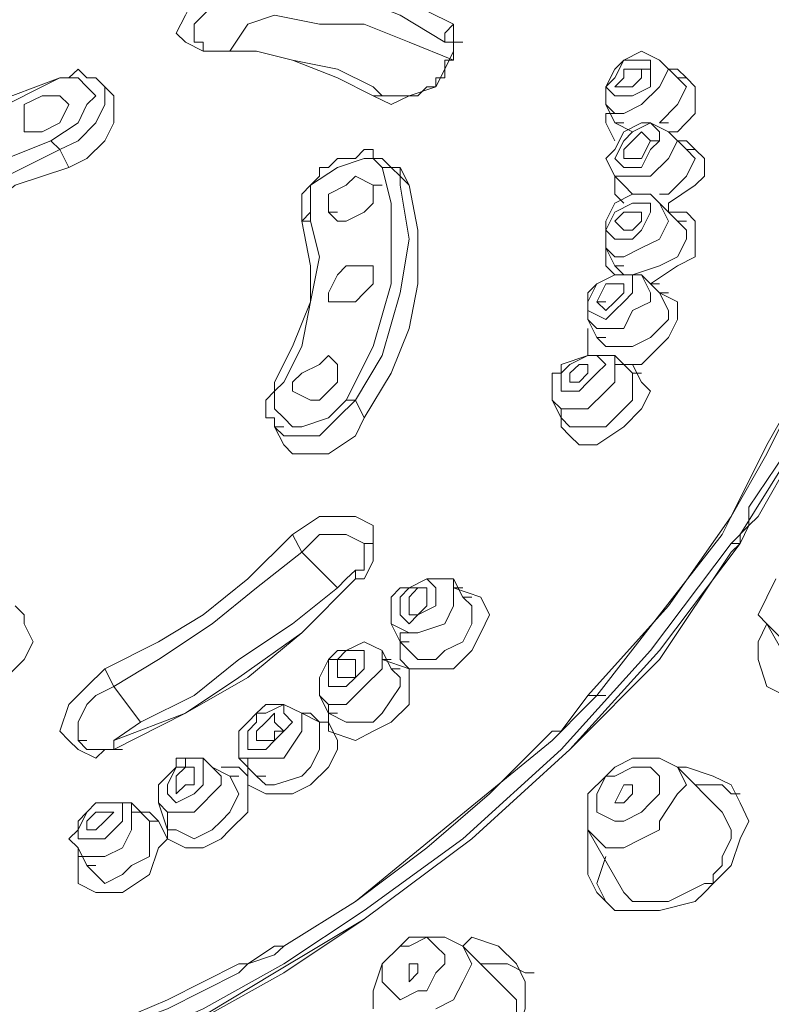
# Model space of a CAD drawing. Units: inches. Extents: x 42 to 229, y -408 to -48.
# Drawn here: x 112 to 119, y -87 to -78 of the extents above; entities that cross this region are included whole.
import ezdxf

# ---------------------------------------------------------------- set-up
doc = ezdxf.new("R2010")
doc.units = ezdxf.units.IN
doc.header["$MEASUREMENT"] = 0
doc.layers.add('Layer 1', color=7, linetype='Continuous')

# ---------------------------------------------------------------- blocks, each defined once
blk = doc.blocks.new('block 2')
at = {"layer": 'Layer 1', "color": 7, "lineweight": 5}
for points in [[(113.7481, -78.4738), (113.6682, -78.4738), (113.5138, -78.3966), (113.4339, -78.318), (113.5138, -78.1596), (113.591, -78.0052), (113.8253, -77.8481), (114.0595, -77.7682)], [(114.0595, -77.7682), (114.5308, -77.7682), (114.9994, -77.8481), (115.3907, -78.0052), (115.8565, -78.2395)], [(113.591, -78.3966), (113.591, -78.2395), (113.7481, -78.081), (113.9024, -77.9267), (114.0595, -77.9267)], [(114.0595, -77.9267), (114.5308, -77.9267), (114.9994, -78.0052), (115.3907, -78.1596), (115.7793, -78.3966)], [(113.9024, -78.4738), (114.0595, -78.2395), (114.2938, -78.1596)], [(114.2938, -78.1596), (114.6852, -78.2395), (115.0765, -78.2395), (115.4679, -78.3966), (115.8565, -78.5523)], [(115.8565, -78.2395), (115.8565, -78.4738), (115.7793, -78.6309), (115.7022, -78.7852), (115.4679, -78.8651), (115.3108, -78.9409), (115.1537, -78.8651)], [(115.8565, -78.2395), (115.7793, -78.318), (115.7793, -78.3966)], [(118.5161, -82.5376), (118.8275, -81.9905), (119.0618, -81.3649), (119.2961, -80.8178), (119.4532, -80.1922), (119.5331, -79.4908), (119.6103, -78.8651), (119.5331, -78.2395)], [(113.6682, -78.3966), (113.591, -78.3966)], [(113.591, -78.3966), (113.6682, -78.3966)], [(113.7481, -78.4738), (113.6682, -78.4738), (113.6682, -78.3966)], [(115.7793, -78.3966), (115.8565, -78.3966)], [(115.8565, -78.3966), (115.7793, -78.3966)], [(115.8565, -78.3966), (115.8565, -78.4738)], [(115.8565, -78.3966), (115.9364, -78.3966)], [(113.7481, -78.4738), (113.8253, -78.4738)], [(113.7481, -78.4738), (113.8253, -78.4738)], [(113.7481, -78.4738), (113.8253, -78.4738)], [(113.7481, -78.4738), (114.1367, -78.4738), (114.4509, -78.5523), (114.8423, -78.6309), (115.1537, -78.7852)], [(115.1537, -78.8651), (114.8423, -78.7067), (114.4509, -78.5523), (114.1367, -78.4738), (113.7481, -78.4738)], [(113.7481, -78.4738), (113.8253, -78.4738)], [(115.8565, -78.4738), (115.8565, -78.5523), (115.7793, -78.5523), (115.7793, -78.7067), (115.7022, -78.7067), (115.7022, -78.7852), (115.6222, -78.7852), (115.5451, -78.8651), (115.2336, -78.8651)], [(117.1877, -78.9409), (117.1877, -78.7852), (117.2648, -78.6309), (117.3448, -78.5523), (117.4991, -78.4738), (117.6562, -78.5523)], [(117.5763, -78.6309), (117.5763, -78.5523), (117.4991, -78.5523), (117.3448, -78.5523), (117.2648, -78.7067), (117.1877, -78.7852), (117.2648, -78.8651), (117.4192, -78.8651), (117.5763, -78.7852), (117.5763, -78.6309)], [(117.6562, -78.5523), (117.8133, -78.7067)], [(117.7334, -78.6309), (117.6562, -78.5523)], [(112.811, -78.7852), (112.7311, -78.7067), (112.6539, -78.7067), (112.5768, -78.6309), (112.4968, -78.7067), (112.4169, -78.7067)], [(117.0306, -84.1003), (117.7334, -83.3176), (118.2818, -82.5376), (118.5933, -81.9133), (118.9047, -81.3649), (119.0618, -80.7393), (119.2961, -80.1164), (119.376, -79.3323), (119.376, -78.6309)], [(117.1877, -78.9409), (117.2648, -79.0195), (117.3448, -79.0195), (117.4991, -78.9409), (117.6562, -78.7852), (117.7334, -78.6309)], [(117.4991, -78.6309), (117.4991, -78.7067), (117.4192, -78.7852), (117.2648, -78.7852)], [(117.2648, -78.7852), (117.3448, -78.7067), (117.3448, -78.6309), (117.4192, -78.6309), (117.4991, -78.6309)], [(117.4991, -78.6309), (117.5763, -78.6309)], [(117.8133, -78.6309), (117.7334, -78.6309)], [(117.9676, -78.7852), (117.8905, -78.7067), (117.8133, -78.6309)], [(118.2818, -82.5376), (118.5933, -81.9905), (118.9047, -81.3649), (119.1417, -80.7393), (119.2961, -80.1164), (119.376, -79.4108), (119.376, -78.6309)], [(112.4169, -78.7067), (111.794, -79.0195), (111.2456, -79.3323), (110.6999, -79.7236), (110.3085, -80.1922)], [(110.3857, -80.0365), (110.777, -79.6451), (111.2456, -79.3323), (111.794, -78.9409), (112.4169, -78.7067)], [(112.3397, -79.2565), (112.5768, -79.0994), (112.6539, -78.9409), (112.7311, -78.8651), (112.6539, -78.7852), (112.5768, -78.7067), (112.4169, -78.7067)], [(112.4169, -78.7067), (112.4968, -78.7067)], [(112.4169, -78.7067), (112.4968, -78.7067)], [(112.4169, -78.7067), (112.4968, -78.7067)], [(112.4169, -78.7067), (112.4968, -78.7067)], [(117.8133, -78.7067), (117.8905, -78.7067)], [(117.8905, -78.7852), (117.8133, -78.7067)], [(110.777, -80.505), (111.1684, -80.1164), (111.5598, -79.8008), (111.9511, -79.5665), (112.4169, -79.3323), (112.5768, -79.2565), (112.7311, -79.0994), (112.811, -78.9409), (112.811, -78.7852)], [(112.811, -78.7852), (112.8882, -78.8651)], [(115.2336, -78.8651), (115.1537, -78.7852)], [(117.2648, -78.7852), (117.3448, -78.7852)], [(117.6562, -79.0994), (117.8133, -78.9409), (117.8905, -78.7852)], [(117.8133, -79.1779), (117.9676, -79.0195), (117.9676, -78.7852)], [(112.1055, -79.1779), (112.1055, -78.9409), (112.2626, -78.8651)], [(112.4169, -78.8651), (112.4968, -78.9409), (112.4169, -79.0994), (112.2626, -79.1779)], [(112.2626, -78.8651), (112.4169, -78.8651)], [(112.8882, -78.9409), (112.8882, -78.8651)], [(115.1537, -78.8651), (115.2336, -78.8651)], [(115.2336, -78.8651), (115.3108, -78.8651)], [(115.2336, -78.8651), (115.3108, -78.8651)], [(112.811, -79.2565), (112.8882, -79.0994), (112.8882, -78.9409)], [(117.1877, -78.9409), (117.2648, -79.0994)], [(117.1877, -79.0195), (117.2648, -79.0195)], [(117.1877, -79.0195), (117.1877, -79.0994)], [(117.2648, -79.5665), (117.1877, -79.4108), (117.2648, -79.3323), (117.3448, -79.1779), (117.4991, -79.0994), (117.5763, -79.0994), (117.7334, -79.1779)], [(117.1877, -79.0994), (117.2648, -79.2565)], [(117.2648, -79.0994), (117.3448, -79.0994)], [(117.2648, -79.0994), (117.4192, -79.1779)], [(117.6562, -79.2565), (117.6562, -79.1779), (117.5763, -79.0994), (117.4192, -79.1779), (117.3448, -79.2565), (117.2648, -79.4108), (117.3448, -79.4908), (117.4991, -79.4908), (117.5763, -79.3323), (117.6562, -79.2565)], [(117.6562, -79.0994), (117.7334, -79.0994)], [(112.2626, -79.1779), (112.1055, -79.1779)], [(117.3448, -79.3323), (117.4192, -79.2565), (117.4991, -79.1779), (117.5763, -79.2565)], [(117.7334, -79.1779), (117.8905, -79.3323)], [(117.7334, -79.1779), (117.8133, -79.1779)], [(117.8133, -79.2565), (117.7334, -79.1779)], [(110.777, -80.3493), (111.0885, -79.9579), (111.4798, -79.6451), (111.9511, -79.4108), (112.3397, -79.2565)], [(112.3397, -79.2565), (112.4169, -79.3323)], [(112.4968, -79.4908), (112.6539, -79.4108), (112.811, -79.2565)], [(117.2648, -79.5665), (117.5763, -79.5665), (117.7334, -79.4108), (117.8133, -79.2565)], [(117.5763, -79.2565), (117.4991, -79.4108), (117.3448, -79.4108)], [(117.5763, -79.2565), (117.6562, -79.2565)], [(118.0476, -79.4108), (117.9676, -79.3323), (117.8905, -79.2565), (117.8133, -79.2565)], [(112.4169, -79.3323), (112.4968, -79.4908)], [(115.3108, -79.4908), (115.2336, -79.4108), (115.1537, -79.4108), (115.1537, -79.3323), (115.0765, -79.3323), (114.9994, -79.4108), (114.8423, -79.4108), (114.7651, -79.4908), (114.6852, -79.4908), (114.6852, -79.5665), (114.608, -79.6451), (114.5308, -79.7236), (114.5308, -79.8008)], [(117.3448, -79.4108), (117.3448, -79.3323)], [(117.8905, -79.3323), (117.9676, -79.3323)], [(117.9676, -79.4108), (117.8905, -79.3323)], [(115.2336, -79.4908), (115.1537, -79.4108), (115.0765, -79.4108), (114.8423, -79.4908), (114.608, -79.6451), (114.608, -79.8794)], [(117.6562, -79.7236), (117.7334, -79.7236), (117.8905, -79.5665), (117.9676, -79.4108)], [(117.7334, -79.8008), (117.9676, -79.6451), (118.0476, -79.5665), (118.0476, -79.4108)], [(110.9341, -80.5835), (111.2456, -80.2707), (111.6369, -79.9579), (112.0283, -79.6451), (112.4968, -79.4908)], [(114.9194, -81.522), (115.1537, -81.0521), (115.3108, -80.505), (115.3108, -79.8008), (115.2336, -79.4908)], [(115.2336, -79.4908), (115.3108, -79.4908)], [(115.2336, -79.4908), (115.3907, -79.4908)], [(115.3108, -79.4908), (115.3907, -79.4908)], [(115.3108, -79.4908), (115.3907, -79.5665)], [(115.3907, -79.4908), (115.3108, -79.4908)], [(115.3907, -79.4908), (115.4679, -79.6451)], [(115.3907, -79.6451), (115.3907, -79.4908)], [(114.7651, -79.8794), (114.7651, -79.7236), (114.9194, -79.6451), (114.9994, -79.5665), (115.1537, -79.6451)], [(115.4679, -79.6451), (115.3907, -79.5665)], [(117.3448, -79.6451), (117.2648, -79.5665)], [(117.2648, -79.5665), (117.3448, -79.5665)], [(117.2648, -79.5665), (117.2648, -79.6451)], [(115.1537, -79.6451), (115.1537, -79.8008), (115.0765, -79.8794), (114.9194, -79.9579), (114.8423, -79.9579), (114.7651, -79.8794)], [(114.9994, -81.522), (115.2336, -81.1306), (115.3907, -80.5835), (115.4679, -80.1164), (115.3907, -79.6451)], [(115.4679, -79.6451), (115.5451, -80.0365), (115.5451, -80.505), (115.4679, -80.8964), (115.3108, -81.2877), (115.0765, -81.6777)], [(115.1537, -79.6451), (115.2336, -79.6451)], [(117.2648, -79.6451), (117.2648, -79.7236)], [(117.3448, -79.6451), (117.4192, -79.7236)], [(117.1877, -80.1922), (117.1877, -79.9579), (117.2648, -79.8008), (117.4192, -79.7236), (117.5763, -79.7236), (117.6562, -79.8008)], [(117.2648, -79.7236), (117.3448, -79.8008)], [(114.5308, -79.8008), (114.5308, -79.8794)], [(117.5763, -79.8794), (117.5763, -79.8008), (117.4192, -79.8008), (117.2648, -79.8794), (117.1877, -80.0365), (117.2648, -80.1164), (117.4192, -80.1164), (117.4991, -80.0365), (117.5763, -79.8794)], [(117.6562, -79.8008), (117.8133, -79.9579)], [(117.7334, -79.9579), (117.6562, -79.8008)], [(117.7334, -79.8794), (117.7334, -79.8008)], [(114.5308, -79.9579), (114.608, -80.3493), (114.608, -80.6621), (114.4509, -81.0521), (114.2938, -81.3649)], [(114.608, -79.9579), (114.6852, -80.2707), (114.608, -80.6621), (114.5308, -81.0521), (114.3737, -81.3649)], [(114.5308, -79.8794), (114.5308, -79.9579)], [(114.608, -79.8794), (114.5308, -79.9579)], [(114.5308, -79.9579), (114.608, -79.9579)], [(114.608, -79.9579), (114.608, -79.8794)], [(114.7651, -79.8794), (114.8423, -79.8794)], [(117.1877, -80.1922), (117.2648, -80.2707), (117.3448, -80.2707), (117.4991, -80.1922), (117.6562, -80.1164), (117.7334, -79.9579)], [(117.2648, -79.9579), (117.3448, -79.8794), (117.4991, -79.8794)], [(117.3448, -80.0365), (117.2648, -79.9579)], [(117.4991, -79.9579), (117.4192, -80.0365), (117.3448, -80.0365)], [(117.4991, -79.8794), (117.4991, -79.9579)], [(117.9676, -80.1164), (117.9676, -79.9579), (117.8905, -79.8794), (117.7334, -79.8794)], [(117.8133, -79.9579), (117.8905, -79.9579)], [(117.8905, -80.1164), (117.8905, -80.0365), (117.8133, -79.9579)], [(118.359, -82.6947), (118.7504, -82.0691), (119.0618, -81.4434), (119.2961, -80.7393), (119.5331, -80.0365)], [(117.2648, -80.3493), (117.3448, -80.4264), (117.4192, -80.4264), (117.6562, -80.3493), (117.8133, -80.2707), (117.8905, -80.1164)], [(117.5763, -80.505), (117.8133, -80.3493), (117.9676, -80.2707), (117.9676, -80.1164)], [(117.1877, -80.1922), (117.2648, -80.3493)], [(117.1877, -80.1922), (117.1877, -80.2707)], [(117.1877, -80.2707), (117.1877, -80.3493), (117.2648, -80.4264)], [(114.7651, -80.5835), (114.8423, -80.4264), (114.9194, -80.3493), (115.1537, -80.3493)], [(115.1537, -80.3493), (115.1537, -80.505)], [(117.2648, -80.3493), (117.3448, -80.3493)], [(117.0306, -80.6621), (117.0306, -80.5835), (117.1078, -80.505), (117.2648, -80.4264), (117.4991, -80.4264)], [(117.4192, -80.5835), (117.4192, -80.4264), (117.2648, -80.4264), (117.1078, -80.505), (117.0306, -80.6621), (117.0306, -80.7393), (117.1877, -80.8178), (117.2648, -80.7393), (117.3448, -80.6621), (117.4192, -80.5835)], [(117.4991, -80.4264), (117.6562, -80.5835)], [(117.5763, -80.6621), (117.5763, -80.5835), (117.4991, -80.4264)], [(118.4362, -82.4577), (118.7504, -81.9905), (118.9846, -81.4434), (119.2189, -80.9749), (119.376, -80.4264)], [(115.1537, -80.505), (115.0765, -80.5835), (114.9994, -80.6621), (114.7651, -80.6621)], [(117.1078, -80.6621), (117.1877, -80.505), (117.3448, -80.505)], [(117.3448, -80.505), (117.3448, -80.5835)], [(117.5763, -80.505), (117.6562, -80.505)], [(117.8133, -80.8178), (117.8133, -80.6621), (117.6562, -80.5835), (117.5763, -80.505)], [(114.7651, -80.6621), (114.7651, -80.5835)], [(117.3448, -80.5835), (117.2648, -80.6621), (117.1877, -80.7393), (117.1078, -80.6621)], [(117.6562, -80.5835), (117.7334, -80.5835)], [(117.7334, -80.8178), (117.7334, -80.7393), (117.6562, -80.5835)], [(117.0306, -80.6621), (117.0306, -80.7393)], [(117.0306, -80.8178), (117.1078, -80.8964), (117.3448, -80.8964), (117.4192, -80.7393), (117.5763, -80.6621)], [(117.1078, -80.6621), (117.1877, -80.6621)], [(117.0306, -80.8178), (117.0306, -80.7393)], [(117.0306, -80.8178), (117.1078, -80.9749)], [(117.1078, -80.9749), (117.1877, -81.0521), (117.4192, -81.0521), (117.5763, -80.9749), (117.7334, -80.8178)], [(117.3448, -81.2092), (117.4991, -81.2092), (117.5763, -81.1306), (117.7334, -80.9749), (117.8133, -80.8178)], [(117.0306, -80.8964), (117.0306, -81.1306)], [(117.1078, -80.9749), (117.1877, -80.9749)], [(114.5308, -81.2877), (114.6852, -81.2092), (114.7651, -81.1306), (114.8423, -81.2092)], [(116.7963, -81.2092), (117.0306, -81.1306), (117.2648, -81.1306)], [(117.1078, -81.2877), (117.1877, -81.2092), (117.1078, -81.1306), (117.0306, -81.1306), (116.8735, -81.2092), (116.7963, -81.2877), (116.7963, -81.4434), (116.8735, -81.4434), (116.9534, -81.4434), (117.0306, -81.3649), (117.1078, -81.2877)], [(117.2648, -81.1306), (117.4192, -81.2877)], [(117.2648, -81.3649), (117.2648, -81.1306)], [(114.8423, -81.2092), (114.8423, -81.3649)], [(116.7963, -81.2092), (116.7963, -81.2877)], [(116.8735, -81.2877), (116.9534, -81.2092), (117.0306, -81.2092)], [(117.0306, -81.2092), (117.0306, -81.2877)], [(117.2648, -81.2092), (117.3448, -81.2092)], [(117.4991, -81.5992), (117.5763, -81.4434), (117.4991, -81.3649), (117.4192, -81.2092), (117.3448, -81.2092)], [(114.4509, -81.4434), (114.4509, -81.3649), (114.5308, -81.2877)], [(116.7164, -81.522), (116.7164, -81.2877), (116.7963, -81.2877)], [(117.0306, -81.2877), (116.9534, -81.3649), (116.8735, -81.3649)], [(116.8735, -81.3649), (116.8735, -81.2877)], [(117.4192, -81.2877), (117.4991, -81.2877)], [(117.4192, -81.522), (117.4192, -81.2877)], [(114.2938, -81.4434), (114.2938, -81.3649)], [(114.3737, -81.3649), (114.2938, -81.4434), (114.2938, -81.5992), (114.3737, -81.6777), (114.4509, -81.7562), (114.5308, -81.7562), (114.7651, -81.6777), (114.9194, -81.522)], [(114.3737, -81.3649), (114.2938, -81.4434)], [(114.8423, -81.3649), (114.7651, -81.4434), (114.6852, -81.522), (114.608, -81.522), (114.4509, -81.4434)], [(116.7164, -81.522), (116.7963, -81.5992), (117.0306, -81.5992), (117.1877, -81.4434), (117.2648, -81.3649)], [(114.2938, -81.4434), (114.2166, -81.522), (114.2166, -81.6777), (114.2938, -81.6777), (114.2938, -81.7562)], [(114.2938, -81.7562), (114.3737, -81.8348), (114.6852, -81.8348), (114.8423, -81.6777), (114.9994, -81.522)], [(114.9194, -81.522), (114.9994, -81.522)], [(114.9994, -81.522), (115.0765, -81.6777)], [(116.7963, -81.6777), (116.7164, -81.522)], [(116.7963, -81.6777), (116.8735, -81.7562), (117.1877, -81.7562), (117.2648, -81.6777), (117.4192, -81.522)], [(114.3737, -81.9133), (114.4509, -81.9905), (114.7651, -81.9905), (114.9994, -81.8348), (115.0765, -81.6777)], [(116.7963, -81.5992), (116.8735, -81.5992)], [(116.7963, -81.5992), (116.7963, -81.7562), (116.8735, -81.8348), (116.9534, -81.9133), (117.1078, -81.9133), (117.3448, -81.7562), (117.4991, -81.5992)], [(114.2938, -81.7562), (114.3737, -81.7562)], [(114.2938, -81.7562), (114.3737, -81.9133)], [(114.4509, -82.6947), (114.6852, -82.5376), (114.9994, -82.5376), (115.1537, -82.6161), (115.1537, -82.929), (115.0765, -83.0833)], [(118.2019, -82.6947), (118.2818, -82.5376)], [(118.4362, -82.4577), (118.4362, -82.6161), (118.5161, -82.5376)], [(118.2818, -82.7732), (118.4362, -82.6161), (118.359, -82.7732)], [(112.811, -83.8674), (113.2796, -83.6331), (113.6682, -83.3961), (114.0595, -83.0833), (114.4509, -82.6947)], [(114.4509, -82.6947), (114.5308, -82.8504)], [(114.5308, -82.8504), (114.6852, -82.6947), (114.9194, -82.6947), (115.0765, -82.7732)], [(117.1078, -84.1003), (117.6562, -83.3961), (118.2019, -82.6947)], [(118.2818, -82.8504), (118.359, -82.7732), (118.359, -82.6947)], [(111.7169, -87.6184), (112.6539, -87.3056), (113.5138, -86.9928), (114.2938, -86.5243), (115.0765, -86.0557), (116.0163, -85.3516), (116.8735, -84.5716), (117.6562, -83.7089), (118.359, -82.7732)], [(112.1854, -87.3842), (112.9654, -87.1499), (113.6682, -86.8371), (114.3737, -86.4457), (115.0765, -85.9772), (115.9364, -85.3516), (116.7963, -84.5716), (117.5763, -83.7089), (118.2818, -82.7732)], [(115.0765, -82.7732), (115.0765, -83.0075), (114.9994, -83.0075)], [(115.0765, -82.7732), (115.1537, -82.7732)], [(118.2818, -82.7732), (118.359, -82.7732)], [(112.1055, -87.4627), (112.8882, -87.2284), (113.6682, -86.9156), (114.3737, -86.5243), (115.0765, -86.0557), (116.0163, -85.3516), (116.8735, -84.5716), (117.6562, -83.7875), (118.2818, -82.8504)], [(112.8882, -84.0217), (113.2796, -83.7875), (113.7481, -83.476), (114.1367, -83.1618), (114.5308, -82.8504)], [(114.5308, -82.8504), (114.8423, -83.1618)], [(114.8423, -83.1618), (114.9194, -83.0833), (114.9994, -83.0075)], [(114.9994, -83.0075), (114.9994, -83.0833)], [(114.9994, -83.0075), (115.0765, -83.0075)], [(114.9994, -83.0833), (114.5308, -83.5546), (113.9824, -83.9432), (113.5138, -84.256), (112.8882, -84.493)], [(114.9994, -83.0833), (114.5308, -83.5546), (114.0595, -83.9432), (113.5138, -84.256), (112.8882, -84.5716)], [(114.9994, -83.0833), (115.0765, -83.0833)], [(114.9994, -83.0833), (115.0765, -83.0833)], [(115.4679, -83.1618), (115.6222, -83.0833), (115.8565, -83.0833)], [(115.7022, -83.3176), (115.7022, -83.1618), (115.6222, -83.0833), (115.4679, -83.1618)], [(115.7793, -83.476), (115.8565, -83.3176), (115.8565, -83.0833)], [(115.8565, -83.0833), (115.9364, -83.2418)], [(118.5933, -83.476), (118.5161, -83.3961), (118.5933, -83.2418), (118.6704, -83.0833)], [(113.1225, -84.3346), (113.591, -84.1003), (113.9824, -83.7875), (114.4509, -83.476), (114.8423, -83.1618)], [(115.3108, -83.476), (115.3108, -83.2418), (115.3907, -83.1618)], [(115.4679, -83.1618), (115.3907, -83.1618)], [(115.3907, -83.1618), (115.4679, -83.1618)], [(115.4679, -83.1618), (115.3907, -83.2418)], [(115.4679, -83.1618), (115.5451, -83.1618)], [(115.4679, -83.2418), (115.5451, -83.1618), (115.6222, -83.1618)], [(115.6222, -83.1618), (115.6222, -83.3176)], [(115.8565, -83.1618), (115.9364, -83.1618)], [(116.0163, -83.7089), (116.0935, -83.5546), (116.1707, -83.3961), (116.0935, -83.2418), (115.8565, -83.1618)], [(115.3907, -83.2418), (115.3907, -83.3961), (115.4679, -83.476), (115.5451, -83.3961), (115.7022, -83.3176)], [(115.4679, -83.3176), (115.4679, -83.2418)], [(115.9364, -83.2418), (116.0163, -83.2418)], [(115.9364, -83.6331), (116.0163, -83.476), (116.0163, -83.3176), (115.9364, -83.2418)], [(112.0283, -83.3176), (112.1055, -83.3961)], [(112.1055, -83.476), (112.1055, -83.3961)], [(115.6222, -83.3176), (115.5451, -83.3961), (115.4679, -83.3961), (115.4679, -83.3176)], [(119.2961, -83.3176), (119.2189, -83.3961), (119.1417, -83.5546), (118.9047, -83.6331), (118.7504, -83.6331), (118.6704, -83.5546), (118.5933, -83.476)], [(112.1055, -83.7875), (112.1854, -83.6331), (112.1055, -83.476)], [(115.3108, -83.476), (115.3907, -83.6331)], [(115.3108, -83.476), (115.4679, -83.5546), (115.5451, -83.5546), (115.7793, -83.476)], [(118.5933, -84.0217), (118.5161, -83.7875), (118.5161, -83.6331), (118.5933, -83.476)], [(118.5933, -83.476), (118.9047, -84.0217)], [(115.3907, -83.5546), (115.4679, -83.5546)], [(115.3907, -83.5546), (115.3907, -83.7875), (115.4679, -83.8674), (115.8565, -83.8674), (116.0163, -83.7089)], [(114.9194, -83.7089), (115.0765, -83.6331), (115.2336, -83.7089)], [(115.3907, -83.6331), (115.4679, -83.6331)], [(115.3907, -83.6331), (115.5451, -83.7875), (115.7022, -83.7875), (115.7793, -83.7089), (115.9364, -83.6331)], [(114.9194, -83.7089), (114.8423, -83.7089), (114.7651, -83.7875)], [(114.8423, -83.7089), (114.9194, -83.7089)], [(114.9194, -83.7089), (114.8423, -83.7875)], [(114.9994, -83.9432), (115.0765, -83.8674), (115.0765, -83.7089), (114.9994, -83.7089), (114.9194, -83.7089)], [(115.0765, -84.0217), (115.2336, -83.8674), (115.2336, -83.7089)], [(115.2336, -83.7089), (115.3108, -83.8674)], [(111.6369, -84.1003), (111.8712, -84.0217), (112.1055, -83.7875)], [(114.6852, -84.1003), (114.6852, -83.9432), (114.7651, -83.7875)], [(114.8423, -83.7875), (114.7651, -83.7875), (114.7651, -83.9432), (114.7651, -84.0217), (114.9194, -84.0217), (114.9994, -83.9432)], [(114.8423, -83.9432), (114.8423, -83.7875)], [(114.8423, -83.7875), (114.9994, -83.7875)], [(114.9994, -83.7875), (114.9994, -83.9432)], [(115.2336, -83.7875), (115.3108, -83.7875)], [(115.3108, -84.3346), (115.4679, -84.1802), (115.4679, -83.8674), (115.2336, -83.7875)], [(112.811, -84.5716), (112.7311, -84.6474), (112.5768, -84.5716), (112.4968, -84.493), (112.4169, -84.4131), (112.4968, -84.1802), (112.6539, -84.0217), (112.811, -83.8674)], [(112.811, -83.8674), (112.8882, -84.0217)], [(115.2336, -84.256), (115.3907, -84.0217), (115.3907, -83.9432), (115.3108, -83.8674)], [(115.3108, -83.8674), (115.3907, -83.8674)], [(114.9994, -83.9432), (114.8423, -83.9432)], [(119.6874, -83.9432), (119.376, -84.1802), (118.9846, -84.1802), (118.7504, -84.1003), (118.5933, -84.0217)], [(112.5768, -84.493), (112.5768, -84.3346), (112.6539, -84.1802), (112.7311, -84.1003), (112.8882, -84.0217)], [(112.8882, -84.0217), (113.1225, -84.3346)], [(114.6852, -84.1003), (114.7651, -84.1802), (114.9194, -84.1802), (115.0765, -84.0217)], [(114.6852, -84.1003), (114.7651, -84.256)], [(116.7963, -84.4131), (117.0306, -84.1003)], [(117.0306, -84.1802), (117.1078, -84.1003)], [(117.0306, -84.1003), (117.1078, -84.1003)], [(117.1078, -84.1003), (117.1877, -84.1003)], [(114.1367, -84.256), (114.0595, -84.3346)], [(114.1367, -84.256), (114.2166, -84.1802), (114.3737, -84.1802), (114.5308, -84.256)], [(114.2938, -84.493), (114.3737, -84.4131), (114.4509, -84.3346), (114.3737, -84.256), (114.3737, -84.1802), (114.2166, -84.256), (114.1367, -84.256)], [(114.1367, -84.256), (114.1367, -84.3346)], [(114.2166, -84.3346), (114.2938, -84.256), (114.2938, -84.3346)], [(114.3737, -84.6474), (114.5308, -84.4131), (114.5308, -84.256)], [(114.5308, -84.256), (114.6852, -84.3346)], [(114.608, -84.256), (114.5308, -84.256)], [(114.608, -84.8816), (114.7651, -84.7259), (114.8423, -84.5716), (114.8423, -84.493), (114.7651, -84.3346), (114.6852, -84.3346), (114.608, -84.256)], [(114.7651, -84.1802), (114.8423, -84.1802)], [(114.7651, -84.1802), (114.7651, -84.4131), (114.9994, -84.493), (115.1537, -84.4131), (115.3108, -84.3346)], [(114.7651, -84.256), (114.8423, -84.256)], [(114.7651, -84.256), (114.9194, -84.3346), (115.1537, -84.3346), (115.2336, -84.256)], [(116.7164, -84.493), (117.0306, -84.1802)], [(112.8882, -84.493), (113.1225, -84.3346)], [(113.9824, -84.6474), (113.9824, -84.4131), (114.0595, -84.3346)], [(114.1367, -84.3346), (114.0595, -84.4131), (114.0595, -84.5716), (114.2166, -84.5716), (114.2938, -84.493)], [(114.1367, -84.493), (114.1367, -84.4131), (114.2166, -84.3346)], [(114.2938, -84.3346), (114.3737, -84.4131), (114.2938, -84.4131)], [(114.5308, -84.8058), (114.608, -84.7259), (114.6852, -84.5716), (114.6852, -84.3346)], [(114.6852, -84.3346), (114.7651, -84.3346)], [(114.2938, -84.493), (114.2938, -84.4131)], [(114.3737, -86.29), (114.9994, -85.8986), (115.6222, -85.4301), (116.1707, -84.9602), (116.7164, -84.4131)], [(116.7164, -84.4131), (116.7963, -84.4131)], [(112.5768, -84.493), (112.6539, -84.493)], [(112.811, -84.5716), (112.6539, -84.5716), (112.5768, -84.493)], [(112.8882, -84.493), (112.8882, -84.5716)], [(114.2938, -84.493), (114.1367, -84.493)], [(114.9994, -85.8986), (115.8565, -85.1972), (116.7164, -84.493)], [(112.8882, -84.5716), (112.811, -84.5716)], [(112.811, -84.5716), (112.8882, -84.5716)], [(112.8882, -84.5716), (112.9654, -84.5716)], [(112.8882, -84.5716), (112.9654, -84.5716)], [(113.4339, -84.7259), (113.4339, -84.6474), (113.5138, -84.6474)], [(113.5138, -84.6474), (113.6682, -84.6474), (113.7481, -84.7259)], [(113.591, -84.9602), (113.6682, -84.8816), (113.6682, -84.6474), (113.5138, -84.6474), (113.5138, -84.7259)], [(113.9824, -84.6474), (114.1367, -84.8058)], [(113.9824, -84.6474), (114.3737, -84.6474)], [(114.0595, -84.6474), (114.0595, -84.7259)], [(117.2648, -84.7259), (117.4192, -84.6474), (117.6562, -84.6474), (117.8133, -84.7259)], [(113.2796, -85.0387), (113.2796, -84.8816), (113.4339, -84.7259)], [(113.4339, -84.7259), (113.3567, -84.8816), (113.3567, -84.9602), (113.4339, -85.0387), (113.591, -84.9602)], [(113.4339, -84.7259), (113.5138, -84.7259)], [(113.4339, -84.7259), (113.5138, -84.7259)], [(113.4339, -84.8816), (113.4339, -84.8058), (113.5138, -84.7259)], [(113.591, -84.7259), (113.591, -84.8816), (113.5138, -84.8816)], [(113.5138, -84.7259), (113.591, -84.7259)], [(113.591, -85.1187), (113.8253, -84.8816), (113.8253, -84.8058), (113.7481, -84.7259)], [(113.7481, -84.7259), (113.9024, -84.8058)], [(113.8253, -84.7259), (113.9024, -84.7259)], [(113.8253, -85.3516), (113.9024, -85.273), (114.0595, -85.1187), (114.0595, -84.8058), (113.9824, -84.7259), (113.8253, -84.7259)], [(114.0595, -84.7259), (114.0595, -84.8816), (114.2166, -84.9602), (114.4509, -84.9602), (114.608, -84.8816)], [(117.2648, -84.7259), (117.1877, -84.8058), (117.2648, -84.8058)], [(117.2648, -84.8058), (117.4192, -84.7259), (117.5763, -84.7259), (117.6562, -84.8058), (117.6562, -84.9602), (117.5763, -85.0387)], [(117.8133, -84.7259), (117.8905, -84.8816), (117.8133, -84.9602), (117.6562, -85.1972)], [(117.8133, -84.7259), (118.2019, -85.1187)], [(118.2818, -84.8816), (118.1247, -84.8058), (117.8905, -84.7259), (117.8133, -84.7259)], [(113.7481, -85.273), (113.8253, -85.1972), (113.9024, -85.1187), (113.9824, -84.9602), (113.9024, -84.8058)], [(113.9024, -84.8058), (113.9824, -84.8058)], [(114.1367, -84.8058), (114.2166, -84.8058)], [(114.1367, -84.8058), (114.2166, -84.8816), (114.2938, -84.8816), (114.5308, -84.8058)], [(117.0306, -85.273), (117.0306, -84.9602), (117.1877, -84.8058)], [(117.4991, -85.1187), (117.3448, -85.1972), (117.2648, -85.1972), (117.1078, -85.1187), (117.1078, -84.9602), (117.1877, -84.8058)], [(117.1877, -84.8058), (117.2648, -84.8058)], [(113.5138, -84.8816), (113.4339, -84.9602), (113.4339, -84.8816)], [(117.3448, -84.8816), (117.2648, -85.0387)], [(117.4192, -84.8816), (117.3448, -84.8816)], [(117.4192, -84.9602), (117.4192, -84.8816)], [(117.9676, -84.8816), (118.2019, -84.8816), (118.2818, -84.9602)], [(118.1247, -85.7415), (118.2818, -85.5858), (118.359, -85.3516), (118.4362, -85.1972), (118.359, -85.0387), (118.2818, -84.8816)], [(117.2648, -85.0387), (117.3448, -85.0387), (117.4192, -84.9602)], [(118.359, -84.9602), (118.2818, -84.9602)], [(112.5768, -85.4301), (112.4968, -85.3516), (112.5768, -85.273), (112.6539, -85.1187)], [(112.811, -85.3516), (112.8882, -85.273), (112.9654, -85.1972), (112.9654, -85.0387), (112.811, -85.0387), (112.7311, -85.0387), (112.6539, -85.1187), (112.5768, -85.1972), (112.5768, -85.3516), (112.6539, -85.3516), (112.811, -85.3516)], [(112.6539, -85.1187), (112.7311, -85.0387), (112.811, -85.0387)], [(112.6539, -85.273), (112.6539, -85.1972), (112.7311, -85.1187)], [(112.8882, -85.1187), (112.811, -85.1972), (112.7311, -85.273)], [(112.7311, -85.1187), (112.8882, -85.1187)], [(112.811, -85.0387), (113.0425, -85.0387)], [(112.811, -85.5073), (112.9654, -85.4301), (113.0425, -85.273), (113.0425, -85.0387)], [(112.9654, -85.8201), (113.1996, -85.6644), (113.2796, -85.4301), (113.3567, -85.3516), (113.2796, -85.1972), (113.1996, -85.1187), (113.1225, -85.1187)], [(113.0425, -85.0387), (113.1996, -85.1972)], [(113.1225, -85.1187), (113.0425, -85.1187)], [(113.2796, -85.0387), (113.3567, -85.273)], [(113.2796, -85.0387), (113.3567, -85.1187), (113.591, -85.1187)], [(113.3567, -85.1187), (113.4339, -85.1187)], [(113.3567, -85.1187), (113.3567, -85.3516), (113.5138, -85.4301), (113.6682, -85.4301), (113.8253, -85.3516)], [(117.4991, -85.1187), (117.5763, -85.0387)], [(118.2019, -85.1187), (118.2818, -85.273), (118.2818, -85.3516), (118.2019, -85.5073), (118.2019, -85.5858), (118.1247, -85.6644)], [(112.9654, -85.6644), (113.0425, -85.5858), (113.1996, -85.5073), (113.1996, -85.1972)], [(113.1996, -85.1972), (113.2796, -85.1972)], [(117.6562, -85.273), (117.6562, -85.1972)], [(112.7311, -85.273), (112.6539, -85.273)], [(113.3567, -85.273), (113.4339, -85.273)], [(113.3567, -85.273), (113.4339, -85.273), (113.591, -85.3516), (113.7481, -85.273)], [(117.0306, -85.273), (117.3448, -85.8201)], [(117.6562, -85.273), (117.4991, -85.3516), (117.3448, -85.4301), (117.1877, -85.4301), (117.0306, -85.273)], [(117.1078, -85.8201), (117.0306, -85.6644), (117.0306, -85.273)], [(112.5768, -85.4301), (112.6539, -85.5858)], [(112.5768, -85.4301), (112.5768, -85.5073), (112.6539, -85.5073), (112.811, -85.5073)], [(112.5768, -85.5073), (112.5768, -85.7415), (112.7311, -85.8201), (112.9654, -85.8201)], [(117.1877, -85.8986), (117.1078, -85.7415), (117.1877, -85.5073)], [(112.6539, -85.5858), (112.7311, -85.5858)], [(112.6539, -85.5858), (112.7311, -85.6644), (112.811, -85.7415), (112.9654, -85.6644)], [(117.8905, -85.8201), (118.0476, -85.7415), (118.1247, -85.7415), (118.1247, -85.6644)], [(117.9676, -85.8986), (118.0476, -85.8201), (118.1247, -85.7415)], [(117.9676, -85.8986), (117.6562, -85.9772), (117.2648, -85.9772), (117.1078, -85.8201)], [(117.8905, -85.8201), (117.7334, -85.8986), (117.4192, -85.8986), (117.3448, -85.8201)], [(114.3737, -86.29), (114.9994, -85.8986)], [(115.3907, -86.29), (115.4679, -86.2114), (115.5451, -86.2114)], [(115.4679, -86.29), (115.6222, -86.2114), (115.7022, -86.29), (115.7793, -86.3672), (115.7793, -86.4457), (115.7022, -86.5243), (115.6222, -86.68)], [(115.5451, -86.2114), (115.7793, -86.2114), (115.9364, -86.29)], [(116.405, -86.4457), (116.2479, -86.29), (116.0163, -86.2114), (115.9364, -86.29)], [(114.2938, -86.29), (114.0595, -86.4457), (113.9824, -86.5243)], [(114.2938, -86.29), (114.3737, -86.29)], [(114.2938, -86.3672), (114.3737, -86.29)], [(115.1537, -86.8371), (115.1537, -86.68), (115.2336, -86.4457), (115.3907, -86.29)], [(115.5451, -86.68), (115.3907, -86.7585), (115.3108, -86.68), (115.2336, -86.6014), (115.2336, -86.4457), (115.3907, -86.29)], [(115.4679, -86.29), (115.3907, -86.29)], [(115.9364, -86.29), (116.0163, -86.4457), (115.9364, -86.6014), (115.8565, -86.7585), (115.7022, -86.8371)], [(115.9364, -86.29), (116.3278, -86.68)], [(114.0595, -86.4457), (114.2938, -86.3672)], [(112.811, -86.9928), (113.3567, -86.7585), (113.9824, -86.4457)], [(113.9824, -86.4457), (114.0595, -86.4457)], [(113.9824, -86.4457), (114.0595, -86.4457)], [(115.4679, -86.4457), (115.4679, -86.5243)], [(115.5451, -86.4457), (115.4679, -86.4457)], [(115.5451, -86.5243), (115.5451, -86.4457)], [(116.0935, -86.4457), (116.3278, -86.4457), (116.4821, -86.5243)], [(116.2479, -87.3056), (116.405, -87.0713), (116.4821, -86.8371), (116.4821, -86.6014), (116.405, -86.4457)], [(112.7311, -87.0713), (113.3567, -86.8371), (113.9824, -86.5243)], [(115.4679, -86.5243), (115.4679, -86.6014), (115.5451, -86.5243)], [(116.4821, -86.5243), (116.562, -86.5243)], [(115.5451, -86.68), (115.6222, -86.68)], [(116.3278, -86.68), (116.405, -86.7585), (116.405, -86.9156), (116.3278, -87.0713), (116.2479, -87.2284)]]:
    blk.add_lwpolyline(points, dxfattribs=at)
blk.add_open_spline([(112.8882, -84.5716), (112.8882, -84.5716), (112.8882, -84.493), (112.8882, -84.493), (112.8882, -84.493), (112.8882, -84.5716), (112.8882, -84.5716)], degree=3, knots=[0, 0, 0, 0, 1, 1, 1, 2, 2, 2, 2], dxfattribs=at)

msp = doc.modelspace()

# ---------------------------------------------------------------- block references
at = {"layer": 'Layer 1'}
msp.add_blockref('block 2', (0, 0), dxfattribs=at)

doc.saveas('drawing.dxf')
